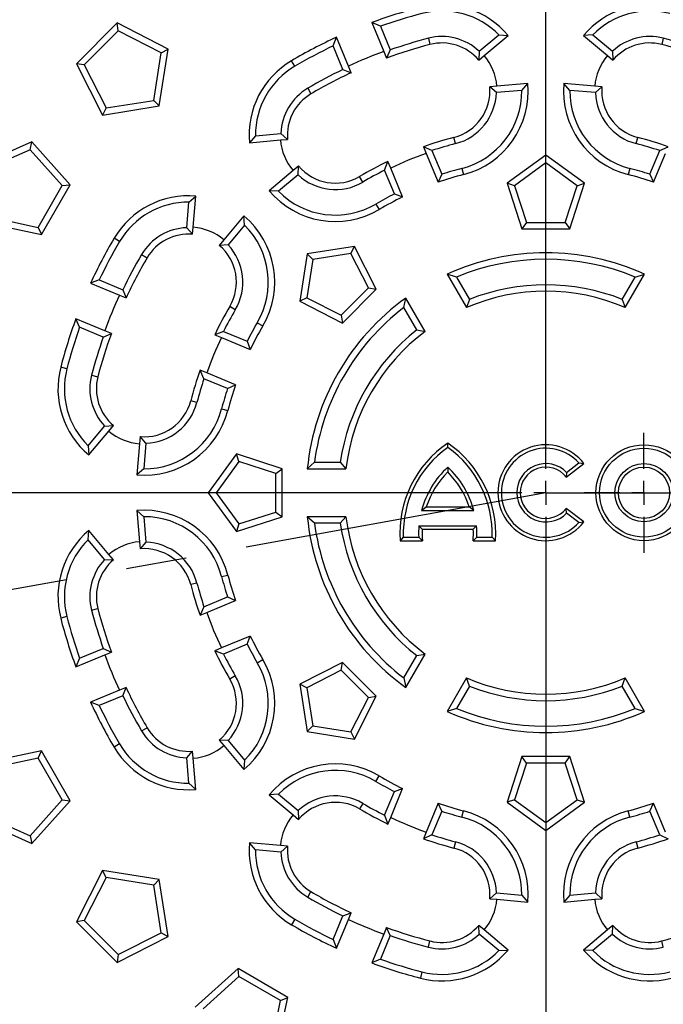
# Model space of a CAD drawing. Extents: x 130 to 2058, y 16 to 2920.
# Drawn here: x 1013 to 1147, y 1624 to 1829 of the extents above; entities that cross this region are included whole.
import ezdxf

# ---------------------------------------------------------------- set-up
doc = ezdxf.new("R2010")
doc.units = 0
doc.header["$LTSCALE"] = 10
doc.linetypes.add('CENTER', pattern=[10.16, 6.35, -1.27, 1.27, -1.27])
doc.layers.get('0').update_dxf_attribs({"linetype": 'CONTINUOUS'})
doc.layers.add('BEMAßUNG', color=8, linetype='CONTINUOUS')

# ---------------------------------------------------------------- blocks, each defined once
blk = doc.blocks.new('SW_CENTERMARKSYMBOL_0')
at = {"layer": 'BEMAßUNG', "color": 0}
for p, q in [((0, 5), (0, 12.5)), ((0, 0), (0, 2.5)), ((-5, 0), (-12.5, 0)), ((0, 0), (-2.5, 0)), ((0, 0), (0, -2.5)), ((0, 0), (2.5, 0)), ((5, 0), (12.5, 0)), ((0, -5), (0, -12.5))]:
    blk.add_line(p, q, dxfattribs=at)
blk = doc.blocks.new('SW_CENTERMARKSYMBOL_2')
at = {"layer": 'BEMAßUNG', "color": 0}
for p, q in [((-341.53, -336.53), (-341.53, 143.97)), ((-341.53, -341.53), (-341.53, -339.03)), ((-346.53, -341.53), (-827.03, -341.53)), ((-341.53, -341.53), (-344.03, -341.53)), ((-341.53, -341.53), (-341.53, -344.03)), ((-341.53, -341.53), (-339.03, -341.53)), ((-336.53, -341.53), (143.97, -341.53)), ((-341.53, -346.53), (-341.53, -827.03))]:
    blk.add_line(p, q, dxfattribs=at)
for radius, start, end in [(483, 45.5931, 224.4069), (371, 345.7722, 164.2278), (483, 225.5931, 44.4069), (371, 165.7722, 344.2278)]:
    blk.add_arc((-341.53, -341.53), radius, start, end, dxfattribs=at)

msp = doc.modelspace()

# ---------------------------------------------------------------- linework, layer by layer
at = {"color": 7, "linetype": 'Continuous'}
for p, q in [((1032.857, 1828.049), (1024.372, 1819.563)), ((1033.116, 1826.413), (1032.857, 1828.049)), ((1043.549, 1822.601), (1032.857, 1828.049)), ((1087.791, 1827.362), (1086.017, 1828.144)), ((1086.017, 1828.144), (1088.506, 1822.134)), ((1087.791, 1827.362), (1089.83, 1822.439)), ((1033.116, 1826.413), (1026.008, 1819.304)), ((1042.074, 1821.849), (1033.116, 1826.413)), ((1077.924, 1823.275), (1078.626, 1825.082)), ((1081.115, 1819.072), (1078.626, 1825.082)), ((1108.389, 1822.147), (1112.484, 1825.584)), ((1109.434, 1821.275), (1114.413, 1825.453)), ((1112.484, 1825.584), (1114.413, 1825.453)), ((1132.08, 1825.584), (1130.151, 1825.453)), ((1130.151, 1825.453), (1135.131, 1821.275)), ((1132.08, 1825.584), (1136.175, 1822.147)), ((1041.672, 1810.749), (1043.549, 1822.601)), ((1042.074, 1821.849), (1043.549, 1822.601)), ((1079.963, 1818.352), (1077.924, 1823.275)), ((1089.83, 1822.439), (1089.081, 1820.747)), ((1040.501, 1811.92), (1042.074, 1821.849)), ((1088.506, 1822.134), (1089.081, 1820.747)), ((1108.389, 1822.147), (1108.285, 1820.311)), ((1108.285, 1820.311), (1109.434, 1821.275)), ((1135.131, 1821.275), (1136.28, 1820.311)), ((1136.175, 1822.147), (1136.28, 1820.311)), ((1026.008, 1819.304), (1024.372, 1819.563)), ((1024.372, 1819.563), (1029.82, 1808.871)), ((1026.008, 1819.304), (1030.572, 1810.347)), ((1079.963, 1818.352), (1081.69, 1817.685)), ((1081.69, 1817.685), (1081.115, 1819.072)), ((1112.081, 1814.885), (1110.586, 1814.755)), ((1111.959, 1813.53), (1110.586, 1814.755)), ((1118.556, 1815.452), (1112.081, 1814.885)), ((1117.284, 1813.996), (1118.556, 1815.452)), ((1127.28, 1813.996), (1126.009, 1815.452)), ((1132.484, 1814.885), (1126.009, 1815.452)), ((1133.978, 1814.755), (1132.484, 1814.885)), ((1132.606, 1813.53), (1133.978, 1814.755)), ((1117.284, 1813.996), (1111.959, 1813.53)), ((1132.606, 1813.53), (1127.28, 1813.996)), ((1029.82, 1808.871), (1041.672, 1810.749)), ((1030.572, 1810.347), (1029.82, 1808.871)), ((1030.572, 1810.347), (1040.501, 1811.92)), ((1040.501, 1811.92), (1041.672, 1810.749)), ((1061.72, 1804.557), (1060.449, 1803.101)), ((1061.72, 1804.557), (1067.046, 1805.023)), ((1067.046, 1805.023), (1068.418, 1803.798)), ((1015.062, 1803.252), (1004.099, 1798.371)), ((1014.717, 1801.632), (1015.062, 1803.252)), ((1023.091, 1794.335), (1015.062, 1803.252)), ((1060.449, 1803.101), (1066.924, 1803.667)), ((1066.924, 1803.667), (1068.418, 1803.798)), ((1098.526, 1801.445), (1096.743, 1802.249)), ((1096.743, 1802.249), (1097.317, 1800.861)), ((1146.039, 1801.445), (1147.822, 1802.249)), ((1014.717, 1801.632), (1005.533, 1797.543)), ((1021.444, 1794.161), (1014.717, 1801.632)), ((1097.317, 1800.861), (1099.809, 1794.847)), ((1098.526, 1801.445), (1100.567, 1796.516)), ((1122.282, 1800.527), (1114.192, 1794.649)), ((1122.282, 1798.871), (1122.282, 1800.527)), ((1130.373, 1794.649), (1122.282, 1800.527)), ((1143.997, 1796.516), (1146.039, 1801.445)), ((1144.756, 1794.847), (1147.247, 1800.861)), ((1070.72, 1798.241), (1069.571, 1797.277)), ((1070.616, 1796.405), (1070.72, 1798.241)), ((1088.659, 1797.359), (1089.352, 1799.188)), ((1089.926, 1797.8), (1089.352, 1799.188)), ((1092.418, 1791.785), (1089.926, 1797.8)), ((1122.282, 1798.871), (1115.767, 1794.137)), ((1128.798, 1794.137), (1122.282, 1798.871)), ((1069.571, 1797.277), (1064.591, 1793.099)), ((1070.616, 1796.405), (1066.52, 1792.969)), ((1090.701, 1792.43), (1088.659, 1797.359)), ((1100.567, 1796.516), (1099.809, 1794.847)), ((1143.997, 1796.516), (1144.756, 1794.847)), ((1016.418, 1785.455), (1021.444, 1794.161)), ((1017.091, 1783.942), (1023.091, 1794.335)), ((1021.444, 1794.161), (1023.091, 1794.335)), ((1115.767, 1794.137), (1114.192, 1794.649)), ((1114.192, 1794.649), (1117.282, 1785.138)), ((1115.767, 1794.137), (1118.256, 1786.478)), ((1126.309, 1786.478), (1128.798, 1794.137)), ((1127.282, 1785.138), (1130.373, 1794.649)), ((1128.798, 1794.137), (1130.373, 1794.649)), ((1047.864, 1790.7), (1049.32, 1791.972)), ((1048.754, 1785.497), (1049.32, 1791.972)), ((1066.52, 1792.969), (1064.591, 1793.099)), ((1090.701, 1792.43), (1092.418, 1791.785)), ((1047.398, 1785.375), (1047.864, 1790.7)), ((1006.584, 1787.545), (1016.418, 1785.455)), ((1059.322, 1787.829), (1055.143, 1782.85)), ((1059.452, 1785.9), (1059.322, 1787.829)), ((1005.354, 1786.437), (1017.091, 1783.942)), ((1048.623, 1784.002), (1048.754, 1785.497)), ((1059.452, 1785.9), (1056.016, 1781.805)), ((1118.256, 1786.478), (1117.282, 1785.138)), ((1118.256, 1786.478), (1126.309, 1786.478)), ((1126.309, 1786.478), (1127.282, 1785.138)), ((1016.418, 1785.455), (1017.091, 1783.942)), ((1047.398, 1785.375), (1048.623, 1784.002)), ((1117.282, 1785.138), (1127.282, 1785.138)), ((1055.143, 1782.85), (1054.179, 1781.701)), ((1056.016, 1781.805), (1054.179, 1781.701)), ((1082.387, 1781.475), (1072.51, 1779.911)), ((1081.635, 1779.999), (1082.387, 1781.475)), ((1086.927, 1772.565), (1082.387, 1781.475)), ((1072.51, 1779.911), (1070.946, 1770.034)), ((1073.681, 1778.74), (1072.51, 1779.911)), ((1081.635, 1779.999), (1073.681, 1778.74)), ((1085.291, 1772.824), (1081.635, 1779.999)), ((1073.681, 1778.74), (1072.421, 1770.785)), ((1103.65, 1775.09), (1101.738, 1775.723)), ((1101.738, 1775.723), (1105.762, 1768.753)), ((1138.803, 1768.753), (1142.827, 1775.723)), ((1140.915, 1775.09), (1142.827, 1775.723)), ((1029.146, 1774.496), (1027.338, 1773.795)), ((1027.338, 1773.795), (1033.348, 1771.306)), ((1029.146, 1774.496), (1034.068, 1772.458)), ((1103.65, 1775.09), (1106.336, 1770.438)), ((1138.229, 1770.438), (1140.915, 1775.09)), ((1033.348, 1771.306), (1034.735, 1770.731)), ((1034.068, 1772.458), (1034.735, 1770.731)), ((1079.597, 1767.129), (1085.291, 1772.824)), ((1079.856, 1765.494), (1086.927, 1772.565)), ((1085.291, 1772.824), (1086.927, 1772.565)), ((1072.421, 1770.785), (1070.946, 1770.034)), ((1070.946, 1770.034), (1079.856, 1765.494)), ((1072.421, 1770.785), (1079.597, 1767.129)), ((1092.669, 1768.75), (1093.078, 1770.723)), ((1097.102, 1763.753), (1093.078, 1770.723)), ((1106.336, 1770.438), (1105.762, 1768.753)), ((1138.229, 1770.438), (1138.803, 1768.753)), ((1079.597, 1767.129), (1079.856, 1765.494)), ((1095.355, 1764.098), (1092.669, 1768.75)), ((1025.059, 1764.63), (1024.277, 1766.404)), ((1030.287, 1763.915), (1024.277, 1766.404)), ((1029.982, 1762.591), (1025.059, 1764.63)), ((1029.982, 1762.591), (1031.674, 1763.34)), ((1031.674, 1763.34), (1030.287, 1763.915)), ((1055.062, 1763.762), (1053.233, 1763.069)), ((1053.233, 1763.069), (1054.621, 1762.494)), ((1055.062, 1763.762), (1059.991, 1761.72)), ((1095.355, 1764.098), (1097.102, 1763.753)), ((1054.621, 1762.494), (1060.635, 1760.003)), ((1059.991, 1761.72), (1060.635, 1760.003)), ((1050.975, 1753.895), (1050.172, 1755.678)), ((1051.559, 1755.103), (1050.172, 1755.678)), ((1057.574, 1752.612), (1051.559, 1755.103)), ((1055.904, 1751.853), (1050.975, 1753.895)), ((1055.904, 1751.853), (1057.574, 1752.612)), ((1026.837, 1739.936), (1030.273, 1744.032)), ((1026.967, 1738.007), (1031.146, 1742.987)), ((1030.273, 1744.032), (1032.11, 1744.136)), ((1031.146, 1742.987), (1032.11, 1744.136)), ((1037.535, 1740.34), (1036.969, 1733.865)), ((1037.666, 1741.834), (1037.535, 1740.34)), ((1038.891, 1740.462), (1037.666, 1741.834)), ((1038.891, 1740.462), (1038.425, 1735.136)), ((1101.823, 1739.59), (1101.823, 1740.476)), ((1026.837, 1739.936), (1026.967, 1738.007)), ((1057.772, 1738.229), (1051.894, 1730.138)), ((1058.284, 1736.654), (1053.55, 1730.138)), ((1058.284, 1736.654), (1057.772, 1738.229)), ((1067.282, 1735.138), (1057.772, 1738.229)), ((1065.943, 1734.165), (1058.284, 1736.654)), ((1074.037, 1736.478), (1072.533, 1735.138)), ((1074.037, 1736.478), (1079.409, 1736.478)), ((1079.409, 1736.478), (1080.581, 1735.138)), ((1126.522, 1733.391), (1130.217, 1736.227)), ((1126.621, 1734.385), (1129.174, 1736.344)), ((1129.174, 1736.344), (1130.217, 1736.227)), ((1038.425, 1735.136), (1036.969, 1733.865)), ((1065.943, 1734.165), (1067.282, 1735.138)), ((1067.282, 1725.138), (1067.282, 1735.138)), ((1072.533, 1735.138), (1080.581, 1735.138)), ((1101.823, 1735.475), (1101.823, 1734.467)), ((1126.621, 1734.385), (1126.522, 1733.391)), ((1065.943, 1726.112), (1065.943, 1734.165)), ((1053.55, 1730.138), (1051.894, 1730.138)), ((1051.894, 1730.138), (1057.772, 1722.048)), ((1053.55, 1730.138), (1058.284, 1723.623)), ((1038.425, 1725.14), (1036.969, 1726.412)), ((1036.969, 1726.412), (1037.535, 1719.937)), ((1058.284, 1723.623), (1065.943, 1726.112)), ((1065.943, 1726.112), (1067.282, 1725.138)), ((1096.383, 1726.454), (1097.355, 1727.182)), ((1096.383, 1726.454), (1107.262, 1726.454)), ((1097.355, 1727.182), (1106.29, 1727.182)), ((1107.262, 1726.454), (1106.29, 1727.182)), ((1126.621, 1725.892), (1126.522, 1726.886)), ((1130.217, 1724.05), (1126.522, 1726.886)), ((1038.425, 1725.14), (1038.891, 1719.815)), ((1057.772, 1722.048), (1067.282, 1725.138)), ((1074.037, 1723.799), (1072.533, 1725.138)), ((1080.581, 1725.138), (1072.533, 1725.138)), ((1079.409, 1723.799), (1080.581, 1725.138)), ((1129.174, 1723.933), (1126.621, 1725.892)), ((1129.174, 1723.933), (1130.217, 1724.05)), ((1026.837, 1720.341), (1026.967, 1722.269)), ((1031.146, 1717.29), (1026.967, 1722.269)), ((1058.284, 1723.623), (1057.772, 1722.048)), ((1079.409, 1723.799), (1074.037, 1723.799)), ((1095.822, 1723.252), (1107.823, 1723.252)), ((1095.822, 1723.252), (1096.502, 1722.524)), ((1096.502, 1722.524), (1107.143, 1722.524)), ((1107.823, 1723.252), (1107.143, 1722.524)), ((1030.273, 1716.245), (1026.837, 1720.341)), ((1037.535, 1719.937), (1037.666, 1718.442)), ((1038.891, 1719.815), (1037.666, 1718.442)), ((1092.562, 1720.865), (1091.869, 1720.137)), ((1091.869, 1720.137), (1096.539, 1720.137)), ((1092.562, 1720.865), (1095.766, 1720.865)), ((1095.766, 1720.865), (1096.539, 1720.137)), ((1107.879, 1720.865), (1107.106, 1720.137)), ((1107.106, 1720.137), (1111.776, 1720.137)), ((1107.879, 1720.865), (1111.083, 1720.865)), ((1111.083, 1720.865), (1111.776, 1720.137)), ((1030.273, 1716.245), (1032.11, 1716.141)), ((1032.11, 1716.141), (1031.146, 1717.29)), ((1050.975, 1706.382), (1055.904, 1708.423)), ((1051.559, 1705.174), (1057.574, 1707.665)), ((1055.904, 1708.423), (1057.574, 1707.665)), ((1050.975, 1706.382), (1050.172, 1704.599)), ((1050.172, 1704.599), (1051.559, 1705.174)), ((1060.635, 1700.274), (1054.621, 1697.782)), ((1059.991, 1698.557), (1060.635, 1700.274)), ((1025.059, 1695.647), (1029.982, 1697.686)), ((1029.982, 1697.686), (1031.674, 1696.937)), ((1054.621, 1697.782), (1053.233, 1697.208)), ((1059.991, 1698.557), (1055.062, 1696.515)), ((1024.277, 1693.873), (1030.287, 1696.362)), ((1025.059, 1695.647), (1024.277, 1693.873)), ((1030.287, 1696.362), (1031.674, 1696.937)), ((1055.062, 1696.515), (1053.233, 1697.208)), ((1092.669, 1691.526), (1095.355, 1696.179)), ((1093.078, 1689.554), (1097.102, 1696.524)), ((1095.355, 1696.179), (1097.102, 1696.524)), ((1079.856, 1694.783), (1070.946, 1690.243)), ((1079.597, 1693.147), (1072.421, 1689.491)), ((1079.597, 1693.147), (1079.856, 1694.783)), ((1085.291, 1687.453), (1079.597, 1693.147)), ((1086.927, 1687.712), (1079.856, 1694.783)), ((1092.669, 1691.526), (1093.078, 1689.554)), ((1105.762, 1691.524), (1101.738, 1684.554)), ((1106.336, 1689.839), (1105.762, 1691.524)), ((1138.229, 1689.839), (1138.803, 1691.524)), ((1142.827, 1684.554), (1138.803, 1691.524)), ((1034.735, 1689.546), (1033.348, 1688.971)), ((1034.068, 1687.819), (1034.735, 1689.546)), ((1072.421, 1689.491), (1070.946, 1690.243)), ((1070.946, 1690.243), (1072.51, 1680.366)), ((1072.421, 1689.491), (1073.681, 1681.537)), ((1106.336, 1689.839), (1103.65, 1685.187)), ((1140.915, 1685.187), (1138.229, 1689.839)), ((1033.348, 1688.971), (1027.338, 1686.482)), ((1034.068, 1687.819), (1029.146, 1685.78)), ((1081.635, 1680.277), (1085.291, 1687.453)), ((1082.387, 1678.802), (1086.927, 1687.712)), ((1085.291, 1687.453), (1086.927, 1687.712)), ((1029.146, 1685.78), (1027.338, 1686.482)), ((1103.65, 1685.187), (1101.738, 1684.554)), ((1140.915, 1685.187), (1142.827, 1684.554)), ((1073.681, 1681.537), (1072.51, 1680.366)), ((1073.681, 1681.537), (1081.635, 1680.277)), ((1072.51, 1680.366), (1082.387, 1678.802)), ((1081.635, 1680.277), (1082.387, 1678.802)), ((1056.016, 1678.472), (1054.179, 1678.576)), ((1054.179, 1678.576), (1055.143, 1677.427)), ((1055.143, 1677.427), (1059.322, 1672.448)), ((1056.016, 1678.472), (1059.452, 1674.376)), ((1017.091, 1676.335), (1005.354, 1673.84)), ((1016.418, 1674.822), (1006.584, 1672.732)), ((1016.418, 1674.822), (1017.091, 1676.335)), ((1021.444, 1666.115), (1016.418, 1674.822)), ((1023.091, 1665.942), (1017.091, 1676.335)), ((1047.398, 1674.902), (1048.623, 1676.274)), ((1047.864, 1669.576), (1047.398, 1674.902)), ((1048.754, 1674.78), (1048.623, 1676.274)), ((1049.32, 1668.305), (1048.754, 1674.78)), ((1117.282, 1675.138), (1114.192, 1665.628)), ((1118.256, 1673.799), (1117.282, 1675.138)), ((1127.282, 1675.138), (1117.282, 1675.138)), ((1126.309, 1673.799), (1127.282, 1675.138)), ((1130.373, 1665.628), (1127.282, 1675.138)), ((1059.452, 1674.376), (1059.322, 1672.448)), ((1118.256, 1673.799), (1115.767, 1666.14)), ((1126.309, 1673.799), (1118.256, 1673.799)), ((1128.798, 1666.14), (1126.309, 1673.799)), ((1047.864, 1669.576), (1049.32, 1668.305)), ((1066.52, 1667.308), (1064.591, 1667.178)), ((1064.591, 1667.178), (1069.571, 1663)), ((1066.52, 1667.308), (1070.616, 1663.872)), ((1088.659, 1662.918), (1090.701, 1667.847)), ((1089.926, 1662.477), (1092.418, 1668.491)), ((1090.701, 1667.847), (1092.418, 1668.491)), ((1014.717, 1658.644), (1021.444, 1666.115)), ((1015.062, 1657.025), (1023.091, 1665.942)), ((1021.444, 1666.115), (1023.091, 1665.942)), ((1099.809, 1665.43), (1097.317, 1659.415)), ((1100.567, 1663.76), (1099.809, 1665.43)), ((1115.767, 1666.14), (1114.192, 1665.628)), ((1114.192, 1665.628), (1122.282, 1659.75)), ((1115.767, 1666.14), (1122.282, 1661.406)), ((1122.282, 1661.406), (1128.798, 1666.14)), ((1122.282, 1659.75), (1130.373, 1665.628)), ((1128.798, 1666.14), (1130.373, 1665.628)), ((1143.997, 1663.76), (1144.756, 1665.43)), ((1147.247, 1659.415), (1144.756, 1665.43)), ((1005.533, 1662.733), (1014.717, 1658.644)), ((1069.571, 1663), (1070.72, 1662.035)), ((1070.616, 1663.872), (1070.72, 1662.035)), ((1088.659, 1662.918), (1089.352, 1661.089)), ((1089.352, 1661.089), (1089.926, 1662.477)), ((1100.567, 1663.76), (1098.526, 1658.831)), ((1146.039, 1658.831), (1143.997, 1663.76)), ((1004.099, 1661.905), (1015.062, 1657.025)), ((1122.282, 1661.406), (1122.282, 1659.75)), ((1014.717, 1658.644), (1015.062, 1657.025)), ((1097.317, 1659.415), (1096.743, 1658.028)), ((1098.526, 1658.831), (1096.743, 1658.028)), ((1146.039, 1658.831), (1147.822, 1658.028)), ((1061.72, 1655.72), (1060.449, 1657.176)), ((1066.924, 1656.61), (1060.449, 1657.176)), ((1068.418, 1656.479), (1066.924, 1656.61)), ((1067.046, 1655.254), (1068.418, 1656.479)), ((1067.046, 1655.254), (1061.72, 1655.72)), ((1029.82, 1651.405), (1024.372, 1640.713)), ((1030.572, 1649.93), (1029.82, 1651.405)), ((1041.672, 1649.528), (1029.82, 1651.405)), ((1030.572, 1649.93), (1026.008, 1640.972)), ((1040.501, 1648.357), (1030.572, 1649.93)), ((1040.501, 1648.357), (1041.672, 1649.528)), ((1042.074, 1638.428), (1040.501, 1648.357)), ((1043.549, 1637.676), (1041.672, 1649.528)), ((1111.959, 1646.747), (1110.586, 1645.522)), ((1111.959, 1646.747), (1117.284, 1646.281)), ((1117.284, 1646.281), (1118.556, 1644.825)), ((1127.28, 1646.281), (1126.009, 1644.825)), ((1127.28, 1646.281), (1132.606, 1646.747)), ((1132.606, 1646.747), (1133.978, 1645.522)), ((1110.586, 1645.522), (1112.081, 1645.391)), ((1112.081, 1645.391), (1118.556, 1644.825)), ((1126.009, 1644.825), (1132.484, 1645.391)), ((1132.484, 1645.391), (1133.978, 1645.522)), ((1077.924, 1637.002), (1079.963, 1641.924)), ((1079.963, 1641.924), (1081.69, 1642.591)), ((1081.115, 1641.204), (1081.69, 1642.591)), ((1026.008, 1640.972), (1024.372, 1640.713)), ((1024.372, 1640.713), (1032.857, 1632.228)), ((1026.008, 1640.972), (1033.116, 1633.864)), ((1078.626, 1635.194), (1081.115, 1641.204)), ((1108.389, 1638.129), (1108.285, 1639.966)), ((1109.434, 1639.002), (1108.285, 1639.966)), ((1136.28, 1639.966), (1135.131, 1639.002)), ((1136.175, 1638.129), (1136.28, 1639.966)), ((1033.116, 1633.864), (1042.074, 1638.428)), ((1042.074, 1638.428), (1043.549, 1637.676)), ((1088.506, 1638.143), (1086.017, 1632.133)), ((1089.83, 1637.838), (1087.791, 1632.915)), ((1089.081, 1639.53), (1088.506, 1638.143)), ((1089.83, 1637.838), (1089.081, 1639.53)), ((1112.484, 1634.693), (1108.389, 1638.129)), ((1114.413, 1634.823), (1109.434, 1639.002)), ((1135.131, 1639.002), (1130.151, 1634.823)), ((1136.175, 1638.129), (1132.08, 1634.693)), ((1032.857, 1632.228), (1043.549, 1637.676)), ((1077.924, 1637.002), (1078.626, 1635.194)), ((1033.116, 1633.864), (1032.857, 1632.228)), ((1112.484, 1634.693), (1114.413, 1634.823)), ((1132.08, 1634.693), (1130.151, 1634.823)), ((1087.791, 1632.915), (1086.017, 1632.133)), ((1058.086, 1630.947), (1049.168, 1622.918)), ((1058.259, 1629.3), (1058.086, 1630.947)), ((1068.479, 1624.947), (1058.086, 1630.947)), ((1058.259, 1629.3), (1050.788, 1622.574)), ((1066.966, 1624.274), (1058.259, 1629.3)), ((1064.875, 1614.44), (1066.966, 1624.274)), ((1065.984, 1613.21), (1068.479, 1624.947)), ((1066.966, 1624.274), (1068.479, 1624.947))]:
    msp.add_line(p, q, dxfattribs=at)
at = {"color": 8, "linetype": 'Continuous'}
for p, q in [((1097.785, 1824.862), (1098.121, 1823.565)), ((1146.779, 1824.862), (1146.444, 1823.565)), ((1069.925, 1819.024), (1069.245, 1820.179)), ((1072.625, 1814.44), (1073.305, 1813.286)), ((1103.464, 1802.905), (1103.128, 1804.202)), ((1141.101, 1802.905), (1141.436, 1804.202)), ((1084.136, 1794.899), (1083.456, 1796.053)), ((1104.796, 1797.754), (1105.131, 1796.457)), ((1139.769, 1797.754), (1139.433, 1796.457)), ((1086.836, 1790.314), (1087.516, 1789.16)), ((1033.396, 1782.496), (1032.242, 1783.176)), ((1037.981, 1779.796), (1039.135, 1779.116)), ((1057.522, 1768.285), (1056.368, 1768.965)), ((1062.106, 1765.585), (1063.261, 1764.905)), ((1022.408, 1755.968), (1021.111, 1756.303)), ((1027.559, 1754.636), (1028.856, 1754.3)), ((1049.516, 1748.957), (1048.219, 1749.292)), ((1054.667, 1747.625), (1055.964, 1747.289)), ((1054.667, 1712.652), (1055.964, 1712.987)), ((1049.516, 1711.32), (1048.219, 1710.984)), ((1027.559, 1705.641), (1028.856, 1705.977)), ((1022.408, 1704.309), (1021.111, 1703.974)), ((1062.106, 1694.692), (1063.261, 1695.372)), ((1057.522, 1691.992), (1056.368, 1691.312)), ((1037.981, 1680.481), (1039.135, 1681.161)), ((1033.396, 1677.781), (1032.242, 1677.101)), ((1086.836, 1669.962), (1087.516, 1671.117)), ((1084.136, 1665.378), (1083.456, 1664.224)), ((1104.796, 1662.523), (1105.131, 1663.82)), ((1139.769, 1662.523), (1139.433, 1663.82)), ((1103.464, 1657.372), (1103.128, 1656.075)), ((1141.101, 1657.372), (1141.436, 1656.075)), ((1072.625, 1645.837), (1073.305, 1646.991)), ((1069.925, 1641.253), (1069.245, 1640.098)), ((1097.785, 1635.415), (1098.121, 1636.712)), ((1146.779, 1635.415), (1146.444, 1636.712)), ((1096.453, 1630.264), (1096.118, 1628.967))]:
    msp.add_line(p, q, dxfattribs=at)
at = {"color": 7, "linetype": 'CENTER'}
for q in [(468.904, 1611.57), (1786.332, 1730.138)]:
    msp.add_line((1122.282, 1730.138), q, dxfattribs=at)
at = {"color": 7, "linetype": 'Continuous'}
for centre, radius in [((1122.282, 1730.138), 535), ((1142.742, 1730.138), 10.001), ((1142.742, 1730.138), 9.273), ((1142.742, 1730.138), 6.071), ((1142.742, 1730.138), 5.343)]:
    msp.add_circle(centre, radius, dxfattribs=at)
for centre, radius, start, end in [((1122.282, 1730.138), 535.524, 49.54082, 220.45918), ((1122.282, 1730.138), 525.07, 49.59191, 220.40809), ((1122.282, 1730.138), 523.25, 49.79784, 220.20216), ((1122.282, 1730.138), 448, 95.1412, 175.26259), ((1122.282, 1730.138), 446.359, 94.43374, 175.4565), ((1122.282, 1730.138), 445, 4.6785, 175.3215), ((1122.282, 1730.138), 535.524, 229.54082, 40.45918), ((1122.282, 1730.138), 525.07, 229.59191, 40.40809), ((1122.282, 1730.138), 523.25, 229.79784, 40.20216), ((1122.282, 1730.138), 104.5, 104.5, 110.30632), ((1100.624, 1813.883), 18, 40, 104.5), ((1143.94, 1813.883), 18, 75.5, 140), ((1122.282, 1730.138), 103.16, 104.5, 109.53295), ((1100.624, 1813.883), 16.66, 44.61246, 104.5), ((1143.94, 1813.883), 16.66, 75.5, 135.38754), ((1122.282, 1730.138), 104.5, 114.69368, 120.5), ((1122.282, 1730.138), 97.84, 104.5, 109.37145), ((1100.624, 1813.883), 11.34, 46.78512, 104.5), ((1143.94, 1813.883), 11.34, 75.5, 133.21488), ((1122.282, 1730.138), 97.84, 70.62855, 75.5), ((1122.282, 1730.138), 103.16, 115.46705, 120.5), ((1122.282, 1730.138), 96.5, 104.5, 110.12436), ((1100.624, 1813.883), 10, 40, 104.5), ((1143.94, 1813.883), 10, 75.5, 140), ((1122.282, 1730.138), 96.5, 69.87564, 75.5), ((1122.282, 1730.138), 98, 110.16075, 114.83925), ((1100.624, 1813.883), 11.5, 5, 40), ((1143.94, 1813.883), 11.5, 140, 175), ((1078.38, 1804.669), 18, 120.5, 185), ((1078.38, 1804.669), 16.66, 120.5, 180.38754), ((1122.282, 1730.138), 97.84, 115.62855, 120.5), ((1122.282, 1730.138), 96.5, 114.87564, 120.5), ((1078.38, 1804.669), 11.34, 120.5, 178.21488), ((1100.624, 1813.883), 10, 284.5, 5), ((1100.624, 1813.883), 18, 284.5, 5), ((1143.94, 1813.883), 18, 175, 255.5), ((1143.94, 1813.883), 10, 175, 255.5), ((1078.38, 1804.669), 10, 120.5, 185), ((1100.624, 1813.883), 11.34, 284.5, 358.21488), ((1100.624, 1813.883), 16.66, 284.5, 0.38754), ((1143.94, 1813.883), 16.66, 179.61246, 255.5), ((1143.94, 1813.883), 11.34, 181.78512, 255.5), ((1122.282, 1730.138), 76.5, 104.5, 109.50278), ((1122.282, 1730.138), 76.5, 70.49722, 75.5), ((1078.38, 1804.669), 11.5, 185, 220), ((1122.282, 1730.138), 75.16, 104.5, 108.426), ((1122.282, 1730.138), 75.16, 71.574, 75.5), ((1122.282, 1730.138), 75, 109.44277, 115.55723), ((1078.38, 1804.669), 10, 220, 300.5), ((1122.282, 1730.138), 76.5, 115.49722, 120.5), ((1078.38, 1804.669), 11.34, 226.78512, 300.5), ((1122.282, 1730.138), 75.16, 116.574, 120.5), ((1122.282, 1730.138), 68.5, 104.5, 109.15236), ((1122.282, 1730.138), 69.84, 104.5, 108.11505), ((1122.282, 1730.138), 68.5, 70.84764, 75.5), ((1122.282, 1730.138), 69.84, 71.88495, 75.5), ((1047.751, 1774.04), 18, 85, 149.5), ((1078.38, 1804.669), 18, 220, 300.5), ((1078.38, 1804.669), 16.66, 224.61246, 300.5), ((1122.282, 1730.138), 69.84, 116.88495, 120.5), ((1122.282, 1730.138), 68.5, 115.84764, 120.5), ((1047.751, 1774.04), 16.66, 89.61246, 149.5), ((1047.751, 1774.04), 18, 329.5, 50), ((1047.751, 1774.04), 11.5, 50, 85), ((1047.751, 1774.04), 16.66, 329.5, 45.38754), ((1047.751, 1774.04), 11.34, 91.78512, 149.5), ((1047.751, 1774.04), 10, 85, 149.5), ((1122.282, 1730.138), 104.5, 149.5, 155.30632), ((1122.282, 1730.138), 103.16, 149.5, 154.53295), ((1047.751, 1774.04), 10, 329.5, 50), ((1047.751, 1774.04), 11.34, 329.5, 43.21488), ((1122.282, 1730.138), 97.84, 149.5, 154.37145), ((1122.282, 1730.138), 50, 65.73917, 114.26083), ((1122.282, 1730.138), 96.5, 149.5, 155.12436), ((1122.282, 1730.138), 48.66, 67.48611, 112.51389), ((1122.282, 1730.138), 43.34, 68.41142, 111.58858), ((1122.282, 1730.138), 98, 155.16075, 159.83925), ((1122.282, 1730.138), 42, 66.83714, 113.16286), ((1122.282, 1730.138), 50, 125.73917, 174.26083), ((1122.282, 1730.138), 76.5, 149.5, 154.50278), ((1122.282, 1730.138), 75.16, 149.5, 153.426), ((1122.282, 1730.138), 48.66, 127.48611, 172.51389), ((1122.282, 1730.138), 104.5, 159.69368, 165.5), ((1122.282, 1730.138), 69.84, 149.5, 153.11505), ((1122.282, 1730.138), 103.16, 160.46705, 165.5), ((1122.282, 1730.138), 96.5, 159.87564, 165.5), ((1122.282, 1730.138), 68.5, 149.5, 154.15236), ((1122.282, 1730.138), 43.34, 128.41142, 171.58858), ((1122.282, 1730.138), 42, 126.83714, 173.16286), ((1122.282, 1730.138), 97.84, 160.62855, 165.5), ((1122.282, 1730.138), 75, 154.44277, 160.55723), ((1038.538, 1751.796), 18, 165.5, 230), ((1038.538, 1751.796), 16.66, 165.5, 225.38754), ((1122.282, 1730.138), 76.5, 160.49722, 165.5), ((1038.538, 1751.796), 11.34, 165.5, 223.21488), ((1038.538, 1751.796), 10, 165.5, 230), ((1122.282, 1730.138), 75.16, 161.574, 165.5), ((1122.282, 1730.138), 69.84, 161.88495, 165.5), ((1122.282, 1730.138), 68.5, 160.84764, 165.5), ((1038.538, 1751.796), 10, 265, 345.5), ((1038.538, 1751.796), 11.34, 271.78512, 345.5), ((1038.538, 1751.796), 18, 265, 345.5), ((1038.538, 1751.796), 16.66, 269.61246, 345.5), ((1038.538, 1751.796), 11.5, 230, 265), ((1114.61, 1721.613), 22.789, 124.13365, 183.71487), ((1089.035, 1721.613), 22.789, 356.28513, 55.86635), ((1114.61, 1721.613), 22.061, 125.42527, 181.94455), ((1089.035, 1721.613), 22.061, 358.05545, 54.57473), ((1122.282, 1730.138), 10.001, 37.5, 322.5), ((1122.282, 1730.138), 9.273, 42.00217, 317.99783), ((1114.61, 1721.613), 18.859, 132.69232, 165.12723), ((1114.61, 1721.613), 18.131, 134.85257, 162.11376), ((1089.035, 1721.613), 18.859, 14.87277, 47.30768), ((1089.035, 1721.613), 18.131, 17.88624, 45.14743), ((1122.282, 1730.138), 6.071, 44.38618, 315.61382), ((1122.282, 1730.138), 5.343, 37.5, 322.5), ((1038.538, 1708.481), 18, 14.5, 95), ((1038.538, 1708.481), 16.66, 14.5, 90.38754), ((1122.282, 1730.138), 50, 185.73917, 234.26083), ((1122.282, 1730.138), 42, 186.83714, 233.16286), ((1038.538, 1708.481), 18, 130, 194.5), ((1122.282, 1730.138), 48.66, 187.48611, 232.51389), ((1122.282, 1730.138), 43.34, 188.41142, 231.58858), ((1114.61, 1721.613), 18.859, 175.016, 182.27489), ((1114.61, 1721.613), 18.131, 177.12161, 184.67116), ((1089.035, 1721.613), 18.131, 355.32884, 2.87839), ((1089.035, 1721.613), 18.859, 357.72511, 4.984), ((1038.538, 1708.481), 16.66, 134.61246, 194.5), ((1038.538, 1708.481), 11.5, 95, 130), ((1038.538, 1708.481), 11.34, 14.5, 88.21488), ((1038.538, 1708.481), 10, 14.5, 95), ((1038.538, 1708.481), 11.34, 136.78512, 194.5), ((1038.538, 1708.481), 10, 130, 194.5), ((1122.282, 1730.138), 69.84, 194.5, 198.11505), ((1122.282, 1730.138), 68.5, 194.5, 199.15236), ((1122.282, 1730.138), 76.5, 194.5, 199.50278), ((1122.282, 1730.138), 75.16, 194.5, 198.426), ((1122.282, 1730.138), 97.84, 194.5, 199.37145), ((1122.282, 1730.138), 96.5, 194.5, 200.12436), ((1122.282, 1730.138), 104.5, 194.5, 200.30632), ((1122.282, 1730.138), 103.16, 194.5, 199.53295), ((1122.282, 1730.138), 75, 199.44277, 205.55723), ((1122.282, 1730.138), 68.5, 205.84764, 210.5), ((1122.282, 1730.138), 69.84, 206.88495, 210.5), ((1122.282, 1730.138), 98, 200.16075, 204.83925), ((1122.282, 1730.138), 76.5, 205.49722, 210.5), ((1122.282, 1730.138), 75.16, 206.574, 210.5), ((1047.751, 1686.236), 18, 310, 30.5), ((1122.282, 1730.138), 448, 184.73741, 265.26259), ((1122.282, 1730.138), 446.359, 184.5435, 265.4565), ((1122.282, 1730.138), 445, 184.6785, 355.3215), ((1047.751, 1686.236), 16.66, 314.61246, 30.5), ((1047.751, 1686.236), 10, 310, 30.5), ((1047.751, 1686.236), 11.34, 316.78512, 30.5), ((1122.282, 1730.138), 42, 246.83714, 293.16286), ((1122.282, 1730.138), 96.5, 204.87564, 210.5), ((1122.282, 1730.138), 43.34, 248.41142, 291.58858), ((1122.282, 1730.138), 97.84, 205.62855, 210.5), ((1122.282, 1730.138), 104.5, 204.69368, 210.5), ((1122.282, 1730.138), 103.16, 205.46705, 210.5), ((1122.282, 1730.138), 48.66, 247.48611, 292.51389), ((1122.282, 1730.138), 50, 245.73917, 294.26083), ((1047.751, 1686.236), 10, 210.5, 275), ((1047.751, 1686.236), 11.34, 210.5, 268.21488), ((1047.751, 1686.236), 18, 210.5, 275), ((1047.751, 1686.236), 16.66, 210.5, 270.38754), ((1047.751, 1686.236), 11.5, 275, 310), ((1078.38, 1655.607), 18, 59.5, 140), ((1078.38, 1655.607), 16.66, 59.5, 135.38754), ((1122.282, 1730.138), 68.5, 239.5, 244.15236), ((1122.282, 1730.138), 69.84, 239.5, 243.11505), ((1078.38, 1655.607), 11.34, 59.5, 133.21488), ((1078.38, 1655.607), 10, 59.5, 140), ((1122.282, 1730.138), 75.16, 239.5, 243.426), ((1122.282, 1730.138), 68.5, 250.84764, 255.5), ((1122.282, 1730.138), 68.5, 284.5, 289.15236), ((1078.38, 1655.607), 11.5, 140, 175), ((1122.282, 1730.138), 76.5, 239.5, 244.50278), ((1122.282, 1730.138), 75, 244.44277, 250.55723), ((1122.282, 1730.138), 69.84, 251.88495, 255.5), ((1100.624, 1646.394), 16.66, 359.61246, 75.5), ((1100.624, 1646.394), 18, 355, 75.5), ((1143.94, 1646.394), 18, 104.5, 185), ((1143.94, 1646.394), 16.66, 104.5, 180.38754), ((1122.282, 1730.138), 69.84, 284.5, 288.11505), ((1122.282, 1730.138), 75.16, 251.574, 255.5), ((1122.282, 1730.138), 75.16, 284.5, 288.426), ((1078.38, 1655.607), 18, 175, 239.5), ((1078.38, 1655.607), 10, 175, 239.5), ((1122.282, 1730.138), 76.5, 250.49722, 255.5), ((1100.624, 1646.394), 11.34, 1.78512, 75.5), ((1143.94, 1646.394), 11.34, 104.5, 178.21488), ((1122.282, 1730.138), 76.5, 284.5, 289.50278), ((1078.38, 1655.607), 16.66, 179.61246, 239.5), ((1078.38, 1655.607), 11.34, 181.78512, 239.5), ((1100.624, 1646.394), 10, 355, 75.5), ((1143.94, 1646.394), 10, 104.5, 185), ((1122.282, 1730.138), 96.5, 239.5, 245.12436), ((1122.282, 1730.138), 97.84, 239.5, 244.37145), ((1100.624, 1646.394), 11.5, 320, 355), ((1143.94, 1646.394), 11.5, 185, 220), ((1122.282, 1730.138), 104.5, 239.5, 245.30632), ((1122.282, 1730.138), 103.16, 239.5, 244.53295), ((1122.282, 1730.138), 98, 245.16075, 249.83925), ((1100.624, 1646.394), 10, 255.5, 320), ((1143.94, 1646.394), 10, 220, 284.5), ((1122.282, 1730.138), 96.5, 249.87564, 255.5), ((1122.282, 1730.138), 97.84, 250.62855, 255.5), ((1100.624, 1646.394), 11.34, 255.5, 313.21488), ((1143.94, 1646.394), 11.34, 226.78512, 284.5), ((1122.282, 1730.138), 96.5, 284.5, 290.12436), ((1100.624, 1646.394), 18, 255.5, 320), ((1100.624, 1646.394), 16.66, 255.5, 315.38754), ((1143.94, 1646.394), 18, 220, 284.5), ((1143.94, 1646.394), 16.66, 224.61246, 284.5), ((1122.282, 1730.138), 104.5, 249.69368, 255.5), ((1122.282, 1730.138), 103.16, 250.46705, 255.5)]:
    msp.add_arc(centre, radius, start, end, dxfattribs=at)

# ---------------------------------------------------------------- block references
at = {"layer": 'BEMAßUNG'}
for name, p in [('SW_CENTERMARKSYMBOL_2', (1463.815, 2071.671)), ('SW_CENTERMARKSYMBOL_0', (1142.742, 1730.138))]:
    msp.add_blockref(name, p, dxfattribs=at)

doc.saveas('drawing.dxf')
